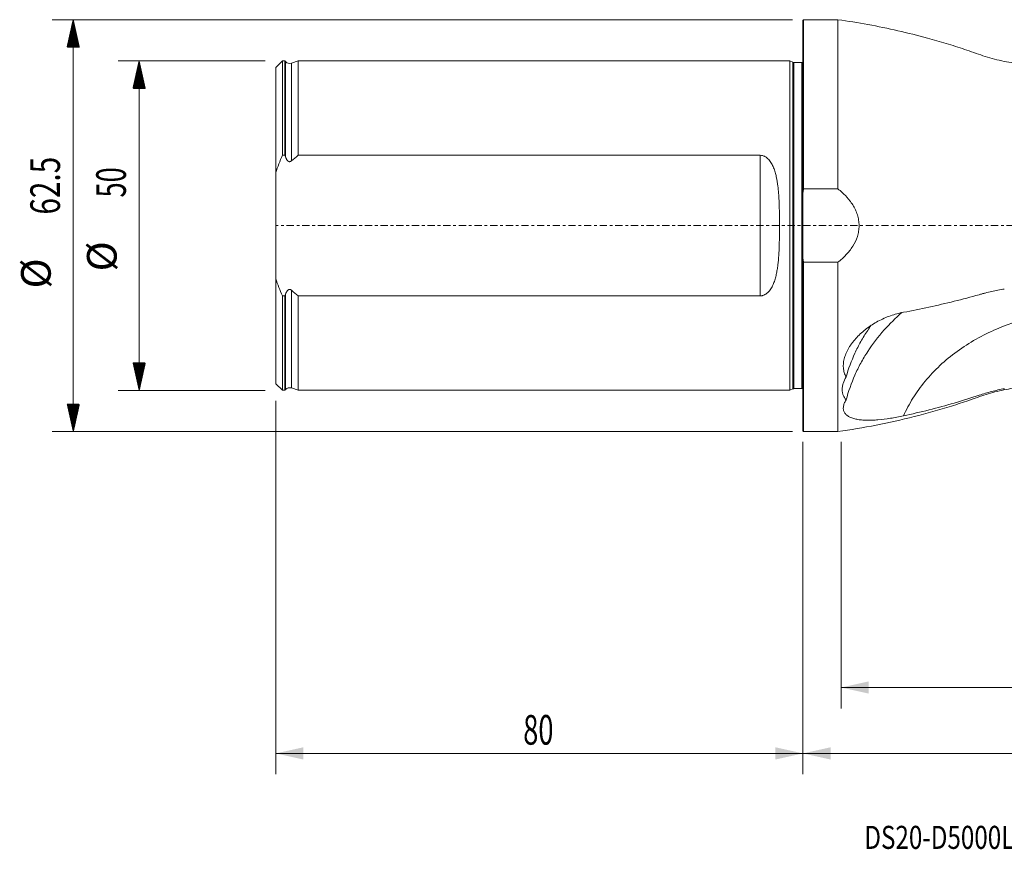
# Model space of a CAD drawing. Units: millimetres. Extents: x -119 to 271, y -95 to 31.
# Drawn here: x -119 to 31, y -95 to 31 of the extents above; entities that cross this region are included whole.
import ezdxf

# ---------------------------------------------------------------- set-up
doc = ezdxf.new("R2010")
doc.units = ezdxf.units.MM
doc.linetypes.add('CENTER', pattern=[47.5, 22, -8.5, 8.5, -8.5])
for name, color, linetype in [('1', 4, 'Continuous'), ('2', 7, 'Continuous'), ('SK1', 4, 'Continuous'), ('SK2', 7, 'Continuous'), ('SK4', 2, 'CENTER'), ('SK6', 5, 'Continuous')]:
    doc.layers.add(name, color=color, linetype=linetype)
doc.styles.add('iso_b_vert', font='simplex.shx')
doc.dimstyles.get("Standard").update_dxf_attribs({"dimtxt": 0.18, "dimasz": 0.18, "dimexe": 0.18, "dimexo": 0.0625, "dimgap": 0.09, "dimtad": 1, "dimzin": 0, "dimdsep": 52, "dimtxsty": 'Standard', "dimcen": 0.09, "dimadec": 0, "dimazin": 0, "dimtfac": 1, "dimtdec": 4, "dimtofl": 0, "dimtmove": 0, "dimatfit": 3, "dimfxl": 1, "dimtolj": 1, "dimtzin": 0, "dimarcsym": 0})

# ---------------------------------------------------------------- blocks, each defined once
blk = doc.blocks.new('_U0')
at = {"layer": '2', "lineweight": 13}
for p, q in [((241, -26.5875), (241, -83.275)), ((0, -32.8375), (0, -83.275)), ((0, -80.1), (241, -80.1))]:
    blk.add_line(p, q, dxfattribs=at)
at = {"layer": '2', "lineweight": 18}
for points in [[(0, -80.1), (4.174997, -79.174425), (4.175003, -81.025575)], [(241, -80.1), (236.825003, -81.025575), (236.824997, -79.174425)]]:
    blk.add_solid(points, dxfattribs=at)
at = {"layer": '2', "lineweight": 18, "insert": (116.694886, -78.772328), "char_height": 4.5, "attachment_point": 7, "line_spacing_factor": 1.084337, "style": 'iso_b_vert'}
blk.add_mtext('\\W0.7399;241', dxfattribs=at)
blk = doc.blocks.new('_U1')
at = {"layer": 'SK2', "lineweight": 13}
for p, q in [((-80, -26.5875), (-80, -83.275)), ((0, -32.8375), (0, -83.275)), ((-80, -80.1), (0, -80.1))]:
    blk.add_line(p, q, dxfattribs=at)
at = {"layer": 'SK2', "lineweight": 18}
for points in [[(-80, -80.1), (-75.825003, -79.174425), (-75.824997, -81.025575)], [(0, -80.1), (-4.174997, -81.025575), (-4.175003, -79.174425)]]:
    blk.add_solid(points, dxfattribs=at)
at = {"layer": 'SK2', "lineweight": 18, "insert": (-42.449242, -78.772328), "char_height": 4.5, "attachment_point": 7, "line_spacing_factor": 1.084337, "style": 'iso_b_vert'}
blk.add_mtext('\\W0.6740;80', dxfattribs=at)
blk = doc.blocks.new('_U2')
at = {"layer": 'SK2', "lineweight": 13}
for p, q in [((241, -26.5875), (241, -73.275)), ((5.798, -32.8375), (5.798, -73.275)), ((241, -70.1), (5.798, -70.1))]:
    blk.add_line(p, q, dxfattribs=at)
at = {"layer": 'SK2', "lineweight": 18}
for points in [[(5.798, -70.1), (9.972997, -69.174425), (9.973003, -71.025575)], [(241, -70.1), (236.825003, -71.025575), (236.824997, -69.174425)]]:
    blk.add_solid(points, dxfattribs=at)
at = {"layer": 'SK2', "lineweight": 18, "insert": (116.675444, -68.772328), "char_height": 4.5, "attachment_point": 7, "line_spacing_factor": 1.084337, "style": 'iso_b_vert'}
blk.add_mtext('\\W0.7468;235.2', dxfattribs=at)

msp = doc.modelspace()

# ---------------------------------------------------------------- hatches: boundary and pattern name
at = {"layer": 'SK2', "lineweight": 13}
h = msp.add_hatch(dxfattribs=at)
h.set_pattern_fill('ANSI31', color=256, scale=0.0062, style=0)
h.paths.add_polyline_path([(-110.725, 31.25), (-109.799, 27.075), (-111.651, 27.075)])
h = msp.add_hatch(dxfattribs=at)
h.set_pattern_fill('ANSI31', color=256, scale=0.0062, style=0)
h.paths.add_polyline_path([(-100.725, 25), (-99.799, 20.825), (-101.651, 20.825)])
h = msp.add_hatch(dxfattribs=at)
h.set_pattern_fill('ANSI31', color=256, scale=0.0062, style=0)
h.paths.add_polyline_path([(-100.725, -25), (-101.651, -20.825), (-99.799, -20.825)])
h = msp.add_hatch(dxfattribs=at)
h.set_pattern_fill('ANSI31', color=256, scale=0.0062, style=0)
h.paths.add_polyline_path([(-110.725, -31.25), (-111.651, -27.075), (-109.799, -27.075)])

# ---------------------------------------------------------------- linework, layer by layer
at = {"layer": '1', "lineweight": 13}
for p, q in [((0.1, 31.25), (0, 31.15)), ((0, 31.15), (0, 4.976)), ((0.1, 31.25), (0.1, 5.568)), ((5.298, 31.25), (0.1, 31.25)), ((5.298, 31.25), (5.298, 5.568)), ((0, -4.976), (0, 4.976)), ((0.1, 5.568), (5.298, 5.568)), ((0, -31.15), (0, -4.976)), ((5.298, -5.568), (0.1, -5.568)), ((0.1, -31.25), (0.1, -5.568)), ((5.298, -5.568), (5.298, -31.25)), ((0, -31.15), (0.1, -31.25)), ((0.1, -31.25), (5.298, -31.25))]:
    msp.add_line(p, q, dxfattribs=at)
for points, knots in [([(36, 24.375), (35.016, 24.375), (33.057, 24.481), (30.14, 24.949), (27.3, 25.746), (24.538, 26.766), (21.727, 27.642), (18.357, 28.618), (14.407, 29.606), (9.871, 30.541), (6.826, 31.035), (5.298, 31.25)], [0, 0, 0, 0, 0.0931874, 0.1866959, 0.2799889, 0.3731724, 0.4664952, 0.5598846, 0.7066855, 0.8534346, 1, 1, 1, 1]), ([(5.298, -5.568), (5.735, -5.223), (6.147, -4.853), (6.716, -4.248), (6.897, -4.038), (7.241, -3.6), (7.401, -3.373), (7.84, -2.673), (8.08, -2.179), (8.291, -1.513), (8.329, -1.378), (8.393, -1.108), (8.42, -0.972), (8.485, -0.562), (8.508, -0.287), (8.508, 0.131), (8.503, 0.272), (8.481, 0.55), (8.465, 0.688), (8.4, 1.098), (8.337, 1.367), (8.212, 1.764), (8.165, 1.896), (8.063, 2.156), (8.008, 2.284), (7.83, 2.66), (7.697, 2.902), (7.404, 3.369), (7.244, 3.595), (6.987, 3.924), (6.899, 4.031), (6.717, 4.243), (6.624, 4.346), (6.148, 4.851), (5.736, 5.223), (5.298, 5.568)], [0, 0, 0, 0, 0.125, 0.125, 0.1875, 0.1875, 0.25, 0.25, 0.375, 0.375, 0.40625, 0.40625, 0.4375, 0.4375, 0.5, 0.5, 0.53125, 0.53125, 0.5625, 0.5625, 0.625, 0.625, 0.65625, 0.65625, 0.6875, 0.6875, 0.75, 0.75, 0.8125, 0.8125, 0.84375, 0.84375, 0.875, 0.875, 1, 1, 1, 1]), ([(30.547, -9.631), (29.897, -9.737), (29.254, -9.86), (28.297, -10.074), (27.98, -10.149), (27.506, -10.27), (27.348, -10.311), (27.034, -10.395), (26.877, -10.439), (25.467, -10.839), (24.208, -11.173), (20.409, -12.119), (17.845, -12.673), (15.252, -13.152)], [0, 0, 0, 0, 0.125, 0.125, 0.1875, 0.1875, 0.21875, 0.21875, 0.25, 0.25, 0.5, 0.5, 1, 1, 1, 1]), ([(15.252, -13.152), (14.577, -13.276), (13.918, -13.456), (12.95, -13.8), (12.63, -13.927), (11.999, -14.207), (11.685, -14.361), (10.774, -14.851), (10.2, -15.218), (9.393, -15.828), (9.132, -16.042), (8.63, -16.491), (8.393, -16.722), (7.947, -17.197), (7.739, -17.441), (7.449, -17.817), (7.356, -17.944), (7.179, -18.201), (7.094, -18.332), (6.694, -18.987), (6.454, -19.513), (6.264, -20.173), (6.231, -20.306), (6.178, -20.57), (6.157, -20.702), (6.113, -21.092), (6.109, -21.344), (6.149, -21.835), (6.193, -22.073), (6.298, -22.419), (6.339, -22.532), (6.433, -22.751), (6.485, -22.858), (6.544, -22.962)], [0, 0, 0, 0, 0.125, 0.125, 0.1875, 0.1875, 0.25, 0.25, 0.375, 0.375, 0.4375, 0.4375, 0.5, 0.5, 0.5625, 0.5625, 0.59375, 0.59375, 0.625, 0.625, 0.75, 0.75, 0.78125, 0.78125, 0.8125, 0.8125, 0.875, 0.875, 0.9375, 0.9375, 0.96875, 0.96875, 1, 1, 1, 1]), ([(15.007, -13.198), (14.041, -14.034), (13.149, -14.916), (11.401, -16.879), (10.563, -17.971), (9.629, -19.405), (9.448, -19.695), (9.098, -20.283), (8.93, -20.579), (8.445, -21.473), (8.149, -22.077), (7.334, -23.912), (6.891, -25.165), (6.544, -26.446)], [0, 0, 0, 0, 0.2287429, 0.2287429, 0.4858286, 0.4858286, 0.5501, 0.5501, 0.6143715, 0.6143715, 0.7429143, 0.7429143, 1, 1, 1, 1]), ([(36.005, -13.675), (33.758, -14.118), (31.517, -14.793), (28.314, -16.153), (27.272, -16.664), (25.265, -17.797), (24.298, -18.417), (22.464, -19.754), (21.595, -20.47), (19.978, -21.985), (18.48, -23.583), (17.24, -25.303), (16.14, -27.064), (15.66, -27.965), (15.252, -28.875)], [0, 0, 0, 0, 0.25, 0.25, 0.375, 0.375, 0.5, 0.5, 0.625, 0.625, 0.75, 0.875, 0.875, 1, 1, 1, 1]), ([(6.544, -22.962), (6.891, -21.74), (7.334, -20.54), (8.148, -18.773), (8.444, -18.19), (8.929, -17.323), (9.097, -17.035), (9.447, -16.464), (9.628, -16.182), (9.988, -15.642), (10.167, -15.384), (10.35, -15.129)], [0, 0, 0, 0, 0.4478525, 0.4478525, 0.6717787, 0.6717787, 0.7837418, 0.7837418, 0.8957049, 0.8957049, 1, 1, 1, 1]), ([(6.544, -22.962), (6.35, -23.293), (6.203, -23.62), (6.076, -24.024), (6.054, -24.104), (6.015, -24.265), (5.999, -24.345), (5.96, -24.58), (5.947, -24.733), (5.947, -25.031), (5.96, -25.176), (5.998, -25.387), (6.014, -25.457), (6.052, -25.593), (6.074, -25.661), (6.201, -25.991), (6.35, -26.23), (6.544, -26.446)], [0, 0, 0, 0, 0.25, 0.25, 0.3125, 0.3125, 0.375, 0.375, 0.5, 0.5, 0.625, 0.625, 0.6875, 0.6875, 0.75, 0.75, 1, 1, 1, 1]), ([(5.298, -31.25), (7.243, -30.977), (11.116, -30.325), (16.869, -29.037), (21.543, -27.713), (25.174, -26.547), (27.778, -25.583), (30.473, -24.888), (33.225, -24.468), (35.072, -24.375), (36, -24.375)], [0, 0, 0, 0, 0.1865689, 0.3733771, 0.5601524, 0.6481227, 0.7359484, 0.8239784, 0.9121455, 1, 1, 1, 1]), ([(15.252, -28.875), (17.849, -28.313), (20.416, -27.663), (24.219, -26.553), (25.478, -26.161), (27.045, -25.64), (27.36, -25.54), (27.992, -25.353), (28.31, -25.264), (29.266, -25.015), (29.91, -24.87), (30.559, -24.747)], [0, 0, 0, 0, 0.5, 0.5, 0.75, 0.75, 0.8125, 0.8125, 0.875, 0.875, 1, 1, 1, 1]), ([(6.544, -26.446), (6.427, -26.632), (6.335, -26.813), (6.196, -27.166), (6.15, -27.337), (6.108, -27.669), (6.113, -27.825), (6.17, -28.118), (6.222, -28.255), (6.336, -28.447), (6.38, -28.509), (6.478, -28.626), (6.533, -28.681), (6.711, -28.84), (6.851, -28.934), (7.089, -29.061), (7.173, -29.1), (7.351, -29.174), (7.444, -29.208), (7.734, -29.302), (7.942, -29.354), (8.387, -29.439), (8.624, -29.471), (9.125, -29.518), (9.385, -29.532), (9.924, -29.543), (10.203, -29.541), (10.634, -29.525), (10.781, -29.518), (11.078, -29.5), (11.229, -29.489), (11.99, -29.426), (12.618, -29.349), (13.587, -29.197), (13.915, -29.141), (14.58, -29.016), (14.916, -28.948), (15.252, -28.875)], [0, 0, 0, 0, 0.0625, 0.0625, 0.125, 0.125, 0.1875, 0.1875, 0.25, 0.25, 0.28125, 0.28125, 0.3125, 0.3125, 0.375, 0.375, 0.40625, 0.40625, 0.4375, 0.4375, 0.5, 0.5, 0.5625, 0.5625, 0.625, 0.625, 0.6875, 0.6875, 0.71875, 0.71875, 0.75, 0.75, 0.875, 0.875, 0.9375, 0.9375, 1, 1, 1, 1])]:
    msp.add_open_spline(points, degree=3, knots=knots, dxfattribs=at)
for points in [[(0, 4.976), (0.032, 5.174), (0.065, 5.371), (0.1, 5.568)], [(0.1, -5.568), (0.065, -5.371), (0.032, -5.173), (0, -4.976)]]:
    msp.add_open_spline(points, degree=3, dxfattribs=at)
at = {"layer": '1', "lineweight": 18}
msp.add_point((0, 0), dxfattribs=at)
at = {"layer": 'SK1', "lineweight": 13}
for p, q in [((-79, 24.996), (-80, 23.996)), ((-80, 8.054), (-80, 23.996)), ((-79, 10.67), (-79, 24.996)), ((-78.6, 24.996), (-79, 24.996)), ((-78.6, 10.67), (-78.6, 24.996)), ((-78.516, 24.893), (-78.6, 24.996)), ((-78.516, 24.893), (-78.516, 10.426)), ((-76.6, 24.996), (-77.634, 24.64)), ((-77.634, 24.64), (-77.634, 9.807)), ((-76.6, 24.996), (-76.6, 10.67)), ((-2, 24.996), (-76.6, 24.996)), ((-2, -24.996), (-2, 24.996)), ((-1.544, 24.783), (-2, 24.996)), ((-1.544, -24.783), (-1.544, 24.783)), ((-1.375, -24.746), (-1.375, 24.746)), ((-0.15, 24.746), (-1.375, 24.746)), ((-0.15, -24.746), (-0.15, 24.746)), ((-79, 10.67), (-78.6, 10.67)), ((-76.6, 10.67), (-6.5, 10.67)), ((-6.5, -10.67), (-6.5, 10.67)), ((-80, 8.054), (-80, -8.054)), ((-80, -23.996), (-80, -8.054)), ((-78.516, -10.426), (-78.516, -24.893)), ((-77.634, -9.807), (-77.634, -24.64)), ((-78.6, -10.67), (-79, -10.67)), ((-79, -24.996), (-79, -10.67)), ((-78.6, -24.996), (-78.6, -10.67)), ((-6.5, -10.67), (-76.6, -10.67)), ((-76.6, -10.67), (-76.6, -24.996)), ((-80, -23.996), (-79, -24.996)), ((-79, -24.996), (-78.6, -24.996)), ((-78.6, -24.996), (-78.516, -24.893)), ((-77.634, -24.64), (-76.6, -24.996)), ((-76.6, -24.996), (-2, -24.996)), ((-2, -24.996), (-1.544, -24.783)), ((-1.375, -24.746), (-0.15, -24.746))]:
    msp.add_line(p, q, dxfattribs=at)
for centre, radius, start, end in [((-77.895, 25.396), 0.8, 219, 289.018), ((-1.375, 25.146), 0.4, 245, 270), ((-0.15, 25.146), 0.4, 270, 292.02431), ((-77.895, -25.396), 0.8, 70.982, 141), ((-1.375, -25.146), 0.4, 90, 115), ((-0.15, -25.146), 0.4, 67.97569, 90)]:
    msp.add_arc(centre, radius, start, end, dxfattribs=at)
for points, knots in [([(-80, 8.054), (-79.852, 8.496), (-79.694, 8.935), (-79.359, 9.809), (-79.183, 10.242), (-79, 10.67)], [0, 0, 0, 0, 0.5, 0.5, 1, 1, 1, 1]), ([(-6.5, 10.67), (-6.37, 10.67), (-6.244, 10.653), (-6.06, 10.603), (-5.999, 10.582), (-5.882, 10.535), (-5.826, 10.508), (-5.661, 10.418), (-5.557, 10.347), (-5.367, 10.191), (-5.28, 10.107), (-5.117, 9.927), (-5.041, 9.831), (-4.9, 9.635), (-4.836, 9.534), (-4.656, 9.223), (-4.553, 9.007), (-4.418, 8.672), (-4.375, 8.559), (-4.297, 8.331), (-4.26, 8.217), (-4.159, 7.871), (-4.1, 7.638), (-3.946, 6.933), (-3.87, 6.454), (-3.782, 5.725), (-3.756, 5.48), (-3.712, 4.987), (-3.693, 4.739), (-3.644, 3.994), (-3.622, 3.498), (-3.589, 2.502), (-3.579, 2.004), (-3.565, 1.006), (-3.562, 0.506), (-3.562, -0.495), (-3.565, -0.996), (-3.575, -1.749), (-3.58, -2), (-3.591, -2.502), (-3.597, -2.754), (-3.622, -3.507), (-3.645, -4.006), (-3.71, -4.996), (-3.753, -5.487), (-3.842, -6.217), (-3.876, -6.46), (-3.955, -6.942), (-4, -7.182), (-4.104, -7.655), (-4.163, -7.889), (-4.301, -8.351), (-4.379, -8.578), (-4.559, -9.019), (-4.661, -9.233), (-4.901, -9.645), (-5.04, -9.844), (-5.244, -10.067), (-5.287, -10.111), (-5.375, -10.195), (-5.421, -10.236), (-5.564, -10.351), (-5.664, -10.42), (-5.882, -10.538), (-6, -10.587), (-6.183, -10.636), (-6.245, -10.649), (-6.371, -10.666), (-6.436, -10.67), (-6.5, -10.67)], [0, 0, 0, 0, 0.015625, 0.015625, 0.0234375, 0.0234375, 0.03125, 0.03125, 0.046875, 0.046875, 0.0625, 0.0625, 0.078125, 0.078125, 0.09375, 0.09375, 0.125, 0.125, 0.140625, 0.140625, 0.15625, 0.15625, 0.1875, 0.1875, 0.25, 0.25, 0.28125, 0.28125, 0.3125, 0.3125, 0.375, 0.375, 0.4375, 0.4375, 0.5, 0.5, 0.5625, 0.5625, 0.59375, 0.59375, 0.625, 0.625, 0.6875, 0.6875, 0.75, 0.75, 0.78125, 0.78125, 0.8125, 0.8125, 0.84375, 0.84375, 0.875, 0.875, 0.90625, 0.90625, 0.9375, 0.9375, 0.9453125, 0.9453125, 0.953125, 0.953125, 0.96875, 0.96875, 0.984375, 0.984375, 0.9921875, 0.9921875, 1, 1, 1, 1]), ([(-78.516, 10.426), (-78.482, 10.324), (-78.441, 10.224), (-78.367, 10.079), (-78.339, 10.032), (-78.279, 9.942), (-78.247, 9.899), (-78.173, 9.82), (-78.131, 9.783), (-78.061, 9.74), (-78.037, 9.728), (-77.986, 9.709), (-77.96, 9.702), (-77.878, 9.692), (-77.823, 9.7), (-77.721, 9.741), (-77.675, 9.771), (-77.634, 9.807)], [0, 0, 0, 0, 0.25, 0.25, 0.375, 0.375, 0.5, 0.5, 0.625, 0.625, 0.6875, 0.6875, 0.75, 0.75, 0.875, 0.875, 1, 1, 1, 1]), ([(-77.634, -9.807), (-77.675, -9.771), (-77.721, -9.741), (-77.822, -9.701), (-77.877, -9.692), (-77.986, -9.705), (-78.038, -9.726), (-78.13, -9.783), (-78.172, -9.819), (-78.283, -9.937), (-78.341, -10.03), (-78.441, -10.223), (-78.482, -10.324), (-78.516, -10.426)], [0, 0, 0, 0, 0.125, 0.125, 0.25, 0.25, 0.375, 0.375, 0.5, 0.5, 0.75, 0.75, 1, 1, 1, 1])]:
    msp.add_open_spline(points, degree=3, knots=knots, dxfattribs=at)
for points in [[(-78.6, 10.67), (-78.572, 10.589), (-78.544, 10.507), (-78.516, 10.426)], [(-77.634, 9.807), (-77.294, 10.101), (-76.949, 10.389), (-76.6, 10.67)], [(-79, -10.67), (-79.366, -9.812), (-79.702, -8.941), (-80, -8.054)], [(-78.516, -10.426), (-78.544, -10.507), (-78.572, -10.589), (-78.6, -10.67)], [(-76.6, -10.67), (-76.949, -10.389), (-77.294, -10.101), (-77.634, -9.807)]]:
    msp.add_open_spline(points, degree=3, dxfattribs=at)
at = {"layer": 'SK2', "lineweight": 13}
for p, q in [((-1.587, 31.25), (-113.9, 31.25)), ((-110.725, -31.25), (-110.725, 31.25)), ((-81.588, 25), (-103.9, 25)), ((-100.725, 25), (-100.725, -25)), ((-81.588, -25), (-103.9, -25)), ((-1.587, -31.25), (-113.9, -31.25))]:
    msp.add_line(p, q, dxfattribs=at)
at = {"layer": 'SK4', "lineweight": 13, "ltscale": 0.05}
msp.add_line((241, 0), (-80, 0), dxfattribs=at)

# ---------------------------------------------------------------- texts
at = {"layer": 'SK2', "lineweight": 18, "char_height": 4.5, "attachment_point": 7, "rotation": 90, "line_spacing_factor": 1.084337, "style": 'iso_b_vert'}
for s, insert in [('\\W0.7346;62.5', (-112.737, 1.673)), ('\\W0.6740;50', (-102.737, 4.265)), ('%%c', (-102.737, -6.949)), ('%%c', (-112.737, -9.542))]:
    msp.add_mtext(s, dxfattribs=dict(at, insert=insert))
at = {"layer": 'SK6', "lineweight": 18, "insert": (9.309, -94.593), "char_height": 3.5, "attachment_point": 7, "line_spacing_factor": 1.084337, "style": 'iso_b_vert'}
msp.add_mtext('\\W0.7699;DS20-D5000L50-04', dxfattribs=at)

# ---------------------------------------------------------------- dimensions: what is measured, and where the dimension line sits
at = {"layer": '2', "lineweight": 18}
dim = msp.add_linear_dim(base=(241, -80.1), p1=(0, -31.25), p2=(241, -25), dimstyle='Standard', override={"dimtxt": 4.5, "dimasz": 4.175, "dimexe": 3.175, "dimexo": 1.5875, "dimgap": 2.25, "dimtad": 1, "dimtih": 1, "dimtoh": 0, "dimdec": 1, "dimlfac": 1, "dimzin": 8, "dimdsep": 46, "dimlunit": 2, "dimpost": '<>', "dimtxsty": 'iso_b_vert', "dimsah": 1, "dimse1": 0, "dimse2": 0, "dimsd1": 0, "dimsd2": 0, "dimclrd": 9, "dimclre": 150, "dimclrt": 43, "dimtol": 0, "dimtm": -0.1, "dimtfac": 0.777778, "dimtdec": 2, "dimtofl": 1, "dimtmove": 0, "dimtzin": 8, "dimlwd": 13, "dimlwe": 13}, dxfattribs=at)
dim.commit()
dim.dimension.update_dxf_attribs({"geometry": '_U0', "text_midpoint": (120.5, -80.1)})
at = {"layer": 'SK2', "lineweight": 18}
for base, p1, p2, picture, middle in [((0, -80.1), (-80, -25), (0, -31.25), '_U1', (-40, -80.1)), ((5.798, -70.1), (241, -25), (5.798, -31.25), '_U2', (123.399, -70.1))]:
    dim = msp.add_linear_dim(base=base, p1=p1, p2=p2, dimstyle='Standard', override={"dimtxt": 4.5, "dimasz": 4.175, "dimexe": 3.175, "dimexo": 1.5875, "dimgap": 2.25, "dimtad": 1, "dimtih": 1, "dimtoh": 0, "dimdec": 1, "dimlfac": 1, "dimzin": 8, "dimdsep": 46, "dimlunit": 2, "dimpost": '<>', "dimtxsty": 'iso_b_vert', "dimsah": 1, "dimse1": 0, "dimse2": 0, "dimsd1": 0, "dimsd2": 0, "dimclrd": 9, "dimclre": 150, "dimclrt": 43, "dimtol": 0, "dimtm": -0.1, "dimtfac": 0.777778, "dimtdec": 2, "dimtofl": 1, "dimtmove": 0, "dimtzin": 8, "dimlwd": 13, "dimlwe": 13}, dxfattribs=at)
    dim.commit()
    dim.dimension.update_dxf_attribs({"geometry": picture, "text_midpoint": middle})

doc.saveas('drawing.dxf')
